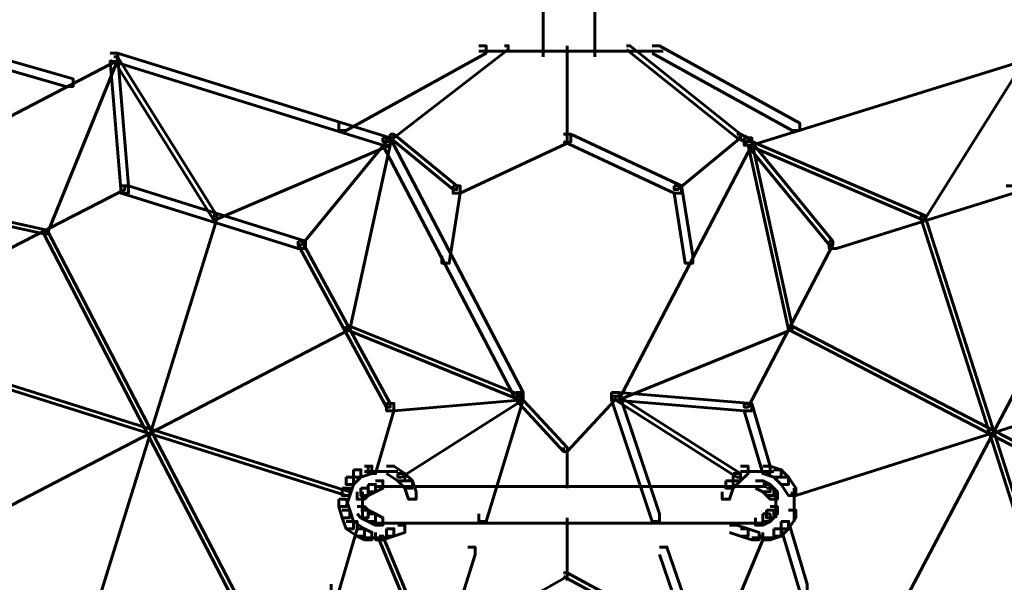
# Model space of a CAD drawing. Units: inches. Extents: x -2.6 to 13.9, y -9.5 to 17.5.
# Drawn here: x 5.1 to 6, y -4.7 to -4.2 of the extents above; entities that cross this region are included whole.
import ezdxf

# ---------------------------------------------------------------- set-up
doc = ezdxf.new("R2010")
doc.units = ezdxf.units.IN
doc.header["$MEASUREMENT"] = 0
doc.layers.add('Layer 1', color=7, linetype='Continuous')

# ---------------------------------------------------------------- blocks, each defined once
blk = doc.blocks.new('block 2')
at = {"layer": 'Layer 1', "color": 7, "lineweight": 60, "true_color": 0xffffff}
for points in [[(5.58974, -4.21639), (5.58974, -4.2564)], [(5.63646, -4.21639), (5.63646, -4.2564)], [(5.58974, -4.24642), (5.58974, -4.26633)], [(5.63646, -4.24642), (5.63646, -4.26633)], [(5.53141, -4.25635), (5.5381, -4.25635), (5.5381, -4.26303), (5.41144, -4.33302), (5.40481, -4.33302), (5.40481, -4.32635)], [(5.55476, -4.25635), (5.55811, -4.25635), (5.55811, -4.2597), (5.45479, -4.33971), (5.4515, -4.33971), (5.4515, -4.33637)], [(5.53141, -4.2613), (5.61811, -4.2613)], [(5.58484, -4.2613), (5.64145, -4.2613)], [(5.60813, -4.2613), (5.69812, -4.2613)], [(5.61142, -4.2564), (5.61142, -4.343)], [(5.61142, -4.2564), (5.61142, -4.343)], [(5.66479, -4.25635), (5.66815, -4.25635), (5.76807, -4.33637), (5.76807, -4.33971), (5.76477, -4.33971), (5.66479, -4.2597)], [(5.68806, -4.25635), (5.69474, -4.25635), (5.82144, -4.32635), (5.82144, -4.33302), (5.81471, -4.33302), (5.68806, -4.26303)], [(5.19818, -4.26303), (5.20486, -4.26303), (5.20486, -4.26978), (4.97489, -4.38965), (4.96821, -4.38965), (4.96821, -4.38302)], [(5.08813, -4.26633), (5.09487, -4.26633), (5.16486, -4.28638), (5.16486, -4.29306), (5.15818, -4.29306), (5.08813, -4.27302)], [(5.20157, -4.26633), (5.20486, -4.26633), (5.20486, -4.26978), (5.14151, -4.42636), (5.13822, -4.42636), (5.13822, -4.42301)], [(5.19818, -4.26303), (5.20486, -4.26303), (5.21484, -4.38302), (5.21484, -4.38965), (5.20816, -4.38965), (5.19818, -4.26978)], [(5.19818, -4.26303), (5.20486, -4.26303), (5.4515, -4.33971), (5.4515, -4.34634), (5.44486, -4.34634), (5.19818, -4.26978)], [(5.20157, -4.26633), (5.20486, -4.26633), (5.29481, -4.40965), (5.29481, -4.41295), (5.29146, -4.41295), (5.20157, -4.26978)], [(6.01804, -4.26303), (6.02467, -4.26303), (6.02467, -4.26978), (5.77805, -4.34634), (5.77136, -4.34634), (5.77136, -4.33971)], [(6.02138, -4.26633), (6.02467, -4.26633), (6.02467, -4.26978), (5.93468, -4.41295), (5.93138, -4.41295), (5.93138, -4.40965)], [(5.44486, -4.33971), (5.44815, -4.33971), (5.44815, -4.343), (5.37143, -4.43633), (5.36814, -4.43633), (5.36814, -4.433)], [(5.4515, -4.33637), (5.45479, -4.33637), (5.45479, -4.33971), (5.44815, -4.343), (5.44486, -4.343), (5.44486, -4.33971)], [(5.44486, -4.33971), (5.4515, -4.33971), (5.57142, -4.56963), (5.57142, -4.57632), (5.56483, -4.57632), (5.44486, -4.34634)], [(5.4515, -4.33637), (5.45479, -4.33637), (5.51146, -4.38302), (5.51146, -4.38635), (5.50817, -4.38635), (5.4515, -4.33971)], [(5.60813, -4.33637), (5.61472, -4.33637), (5.61472, -4.343), (5.51476, -4.38965), (5.50817, -4.38965), (5.50817, -4.38302)], [(5.60813, -4.33637), (5.61472, -4.33637), (5.71474, -4.38302), (5.71474, -4.38965), (5.7081, -4.38965), (5.60813, -4.343)], [(5.77136, -4.33971), (5.77805, -4.33971), (5.77805, -4.34634), (5.65812, -4.57632), (5.65139, -4.57632), (5.65139, -4.56963)], [(5.76477, -4.33637), (5.76807, -4.33637), (5.76807, -4.33971), (5.7114, -4.38635), (5.7081, -4.38635), (5.7081, -4.38302)], [(5.76477, -4.33637), (5.76807, -4.33637), (5.77475, -4.33971), (5.77475, -4.343), (5.77136, -4.343), (5.76477, -4.33971)], [(5.77136, -4.33971), (5.77475, -4.33971), (5.85137, -4.433), (5.85137, -4.43633), (5.84813, -4.43633), (5.77136, -4.343)], [(5.44815, -4.343), (5.4515, -4.343), (5.4515, -4.34634), (5.29481, -4.41295), (5.29146, -4.41295), (5.29146, -4.40965)], [(5.44815, -4.343), (5.4515, -4.343), (5.4515, -4.34634), (5.41478, -4.51291), (5.41144, -4.51291), (5.41144, -4.50967)], [(5.77475, -4.343), (5.77805, -4.343), (5.93468, -4.40965), (5.93468, -4.41295), (5.93138, -4.41295), (5.77475, -4.34634)], [(5.77475, -4.343), (5.77805, -4.343), (5.81471, -4.50967), (5.81471, -4.51291), (5.81137, -4.51291), (5.77475, -4.34634)], [(4.9715, -4.38635), (4.97489, -4.38635), (5.14151, -4.42301), (5.14151, -4.42636), (5.13822, -4.42636), (4.9715, -4.38965)], [(5.20816, -4.38302), (5.21145, -4.38302), (5.21145, -4.38635), (5.0615, -4.46297), (5.05815, -4.46297), (5.05815, -4.45964)], [(5.20816, -4.38302), (5.21484, -4.38302), (5.37478, -4.433), (5.37478, -4.43968), (5.36814, -4.43968), (5.20816, -4.38965)], [(5.50817, -4.38302), (5.51476, -4.38302), (5.51476, -4.38965), (5.50477, -4.453), (5.49809, -4.453), (5.49809, -4.44632)], [(5.7081, -4.38302), (5.71474, -4.38302), (5.72477, -4.44632), (5.72477, -4.453), (5.71809, -4.453), (5.7081, -4.38965)], [(6.00802, -4.38302), (6.01474, -4.38302), (6.01474, -4.38965), (5.85472, -4.43968), (5.84813, -4.43968), (5.84813, -4.433)], [(5.29146, -4.40965), (5.29481, -4.40965), (5.29481, -4.41295), (5.17483, -4.79956), (5.1715, -4.79956), (5.1715, -4.79626)], [(5.93138, -4.40965), (5.93468, -4.40965), (6.058, -4.79626), (6.058, -4.79956), (6.05466, -4.79956), (5.93138, -4.41295)], [(5.13822, -4.42301), (5.14151, -4.42301), (5.32808, -4.78299), (5.32808, -4.78628), (5.32479, -4.78628), (5.13822, -4.42636)], [(6.08803, -4.42301), (6.09132, -4.42301), (6.09132, -4.42636), (5.90141, -4.78628), (5.89807, -4.78628), (5.89807, -4.78299)], [(5.36814, -4.433), (5.37143, -4.433), (5.4515, -4.57962), (5.4515, -4.58299), (5.44815, -4.58299), (5.36814, -4.43633)], [(5.84813, -4.433), (5.85137, -4.433), (5.85137, -4.43633), (5.77475, -4.58299), (5.77136, -4.58299), (5.77136, -4.57962)], [(5.41144, -4.50967), (5.41478, -4.50967), (5.41478, -4.51291), (5.05486, -4.69958), (5.05152, -4.69958), (5.05152, -4.69629)], [(5.41144, -4.50967), (5.41478, -4.50967), (5.57142, -4.57297), (5.57142, -4.57632), (5.56813, -4.57632), (5.41144, -4.51291)], [(5.81137, -4.50967), (5.81471, -4.50967), (5.81471, -4.51291), (5.65812, -4.57632), (5.65473, -4.57632), (5.65473, -4.57297)], [(5.81137, -4.50967), (5.81471, -4.50967), (6.17463, -4.69629), (6.17463, -4.69958), (6.17133, -4.69958), (5.81137, -4.51291)], [(5.05152, -4.54629), (5.05486, -4.54629), (5.41478, -4.65967), (5.41478, -4.66296), (5.41144, -4.66296), (5.05152, -4.54963)], [(6.17133, -4.54629), (6.17463, -4.54629), (6.17463, -4.54963), (5.81805, -4.66296), (5.81471, -4.66296), (5.81471, -4.65967)], [(5.56483, -4.56963), (5.57142, -4.56963), (5.57142, -4.57632), (5.45479, -4.58629), (5.44815, -4.58629), (5.44815, -4.57962)], [(5.56813, -4.57297), (5.57142, -4.57297), (5.57142, -4.57632), (5.46147, -4.64625), (5.45818, -4.64625), (5.45818, -4.64301)], [(5.56483, -4.56963), (5.57142, -4.56963), (5.57142, -4.57632), (5.5381, -4.68631), (5.53141, -4.68631), (5.53141, -4.67958)], [(5.56483, -4.57297), (5.56813, -4.57297), (5.61142, -4.61957), (5.61142, -4.62297), (5.60813, -4.62297), (5.56483, -4.57632)], [(5.65139, -4.57297), (5.65473, -4.57297), (5.65473, -4.57632), (5.61142, -4.62297), (5.60813, -4.62297), (5.60813, -4.61957)], [(5.65139, -4.56963), (5.65812, -4.56963), (5.77805, -4.57962), (5.77805, -4.58629), (5.77136, -4.58629), (5.65139, -4.57632)], [(5.65139, -4.56963), (5.65812, -4.56963), (5.69474, -4.67958), (5.69474, -4.68631), (5.68806, -4.68631), (5.65139, -4.57632)], [(5.65473, -4.57297), (5.65812, -4.57297), (5.76807, -4.64301), (5.76807, -4.64625), (5.76477, -4.64625), (5.65473, -4.57632)], [(5.44815, -4.57962), (5.45479, -4.57962), (5.45479, -4.58629), (5.43812, -4.64301), (5.43144, -4.64301), (5.43144, -4.63633)], [(5.77136, -4.57962), (5.77805, -4.57962), (5.7947, -4.63633), (5.7947, -4.64301), (5.78807, -4.64301), (5.77136, -4.58629)], [(5.61142, -4.61957), (5.61142, -4.65624)], [(5.61142, -4.61957), (5.61142, -4.65624)], [(5.41817, -4.63968), (5.42485, -4.63968), (5.42485, -4.64625), (5.41817, -4.65294), (5.41144, -4.65294), (5.41144, -4.64625)], [(5.42815, -4.63633), (5.43479, -4.63633), (5.43479, -4.64301), (5.42485, -4.64625), (5.41817, -4.64625), (5.41817, -4.63968)], [(5.42815, -4.64132), (5.44815, -4.64132)], [(5.43812, -4.64132), (5.45818, -4.64132)], [(5.44815, -4.63633), (5.45479, -4.63633), (5.46472, -4.64301), (5.46472, -4.6496), (5.45818, -4.6496), (5.44815, -4.64301)], [(5.45818, -4.64301), (5.46472, -4.64301), (5.47145, -4.6496), (5.47145, -4.65624), (5.46472, -4.65624), (5.45818, -4.6496)], [(5.76143, -4.64301), (5.76807, -4.64301), (5.76807, -4.6496), (5.76143, -4.65624), (5.75469, -4.65624), (5.75469, -4.6496)], [(5.76807, -4.63633), (5.77475, -4.63633), (5.77475, -4.64301), (5.76807, -4.6496), (5.76143, -4.6496), (5.76143, -4.64301)], [(5.76807, -4.64132), (5.78807, -4.64132)], [(5.77805, -4.64132), (5.7981, -4.64132)], [(5.78807, -4.63633), (5.7947, -4.63633), (5.80478, -4.63968), (5.80478, -4.64625), (5.7981, -4.64625), (5.78807, -4.64301)], [(5.7981, -4.63968), (5.80478, -4.63968), (5.81137, -4.64625), (5.81137, -4.65294), (5.80478, -4.65294), (5.7981, -4.64625)], [(5.41144, -4.64625), (5.41817, -4.64625), (5.41817, -4.65294), (5.41478, -4.66296), (5.4081, -4.66296), (5.4081, -4.65624)], [(5.43144, -4.65294), (5.43812, -4.65294), (5.43812, -4.65967), (5.43144, -4.66296), (5.42485, -4.66296), (5.42485, -4.65624)], [(5.43144, -4.65294), (5.43812, -4.65294), (5.43812, -4.65967), (5.43144, -4.66296), (5.42485, -4.66296), (5.42485, -4.65624)], [(5.43812, -4.6496), (5.44486, -4.6496), (5.44486, -4.65624), (5.43812, -4.65967), (5.43144, -4.65967), (5.43144, -4.65294)], [(5.43812, -4.6496), (5.44486, -4.6496), (5.44486, -4.65624), (5.43812, -4.65967), (5.43144, -4.65967), (5.43144, -4.65294)], [(5.46472, -4.6496), (5.47145, -4.6496), (5.47479, -4.65967), (5.47479, -4.66631), (5.46806, -4.66631), (5.46472, -4.65624)], [(5.75469, -4.6496), (5.76143, -4.6496), (5.76143, -4.65624), (5.75808, -4.66631), (5.75141, -4.66631), (5.75141, -4.65967)], [(5.78144, -4.6496), (5.78807, -4.6496), (5.7947, -4.65294), (5.7947, -4.65967), (5.78807, -4.65967), (5.78144, -4.65624)], [(5.78144, -4.6496), (5.78807, -4.6496), (5.7947, -4.65294), (5.7947, -4.65967), (5.78807, -4.65967), (5.78144, -4.65624)], [(5.78807, -4.65294), (5.7947, -4.65294), (5.7981, -4.65624), (5.7981, -4.66296), (5.79141, -4.66296), (5.78807, -4.65967)], [(5.78807, -4.65294), (5.7947, -4.65294), (5.7981, -4.65624), (5.7981, -4.66296), (5.79141, -4.66296), (5.78807, -4.65967)], [(5.80478, -4.64625), (5.81137, -4.64625), (5.81805, -4.65624), (5.81805, -4.66296), (5.81137, -4.66296), (5.80478, -4.65294)], [(5.4081, -4.65624), (5.41478, -4.65624), (5.41478, -4.66296), (5.41144, -4.67295), (5.40481, -4.67295), (5.40481, -4.66631)], [(5.42485, -4.65624), (5.43144, -4.65624), (5.43144, -4.66296), (5.42815, -4.66631), (5.42147, -4.66631), (5.42147, -4.65967)], [(5.42485, -4.65624), (5.43144, -4.65624), (5.43144, -4.66296), (5.42815, -4.66631), (5.42147, -4.66631), (5.42147, -4.65967)], [(5.42641, -4.65967), (5.42641, -4.67628)], [(5.42641, -4.65967), (5.42641, -4.67628)], [(5.43812, -4.65464), (5.79141, -4.65464)], [(5.43812, -4.65464), (5.79141, -4.65464)], [(5.79141, -4.65624), (5.7981, -4.65624), (5.80139, -4.65967), (5.80139, -4.66631), (5.7947, -4.66631), (5.79141, -4.66296)], [(5.79141, -4.65624), (5.7981, -4.65624), (5.80139, -4.65967), (5.80139, -4.66631), (5.7947, -4.66631), (5.79141, -4.66296)], [(5.79974, -4.65967), (5.79974, -4.67628)], [(5.79974, -4.65967), (5.79974, -4.67628)], [(5.81635, -4.65624), (5.81635, -4.67628)], [(5.40481, -4.66631), (5.41144, -4.66631), (5.41478, -4.67628), (5.41478, -4.68302), (5.4081, -4.68302), (5.40481, -4.67295)], [(5.42641, -4.66631), (5.42641, -4.68302)], [(5.42641, -4.66631), (5.42641, -4.68302)], [(5.79974, -4.66631), (5.79974, -4.68302)], [(5.79974, -4.66631), (5.79974, -4.68302)], [(5.81635, -4.66631), (5.81635, -4.68631)], [(5.4081, -4.67628), (5.41478, -4.67628), (5.41817, -4.68631), (5.41817, -4.69299), (5.41144, -4.69299), (5.4081, -4.68302)], [(5.42147, -4.67295), (5.42815, -4.67295), (5.43144, -4.67628), (5.43144, -4.68302), (5.42485, -4.68302), (5.42147, -4.67958)], [(5.42147, -4.67295), (5.42815, -4.67295), (5.43144, -4.67628), (5.43144, -4.68302), (5.42485, -4.68302), (5.42147, -4.67958)], [(5.42485, -4.67628), (5.43144, -4.67628), (5.43812, -4.67958), (5.43812, -4.68631), (5.43144, -4.68631), (5.42485, -4.68302)], [(5.42485, -4.67628), (5.43144, -4.67628), (5.43812, -4.67958), (5.43812, -4.68631), (5.43144, -4.68631), (5.42485, -4.68302)], [(5.43144, -4.67958), (5.43812, -4.67958), (5.44486, -4.68302), (5.44486, -4.68966), (5.43812, -4.68966), (5.43144, -4.68631)], [(5.43144, -4.67958), (5.43812, -4.67958), (5.44486, -4.68302), (5.44486, -4.68966), (5.43812, -4.68966), (5.43144, -4.68631)], [(5.78807, -4.67958), (5.7947, -4.67958), (5.7947, -4.68631), (5.78807, -4.68966), (5.78144, -4.68966), (5.78144, -4.68302)], [(5.78807, -4.67958), (5.7947, -4.67958), (5.7947, -4.68631), (5.78807, -4.68966), (5.78144, -4.68966), (5.78144, -4.68302)], [(5.79141, -4.67628), (5.7981, -4.67628), (5.7981, -4.68302), (5.7947, -4.68631), (5.78807, -4.68631), (5.78807, -4.67958)], [(5.79141, -4.67628), (5.7981, -4.67628), (5.7981, -4.68302), (5.7947, -4.68631), (5.78807, -4.68631), (5.78807, -4.67958)], [(5.7947, -4.67295), (5.80139, -4.67295), (5.80139, -4.67958), (5.7981, -4.68302), (5.79141, -4.68302), (5.79141, -4.67628)], [(5.7947, -4.67295), (5.80139, -4.67295), (5.80139, -4.67958), (5.7981, -4.68302), (5.79141, -4.68302), (5.79141, -4.67628)], [(5.81137, -4.67628), (5.81805, -4.67628), (5.81805, -4.68302), (5.81137, -4.69299), (5.80478, -4.69299), (5.80478, -4.68631)], [(5.41478, -4.68631), (5.42147, -4.68631), (5.42147, -4.69299), (5.40481, -4.74966), (5.39817, -4.74966), (5.39817, -4.74303)], [(5.41144, -4.68631), (5.41817, -4.68631), (5.42815, -4.69299), (5.42815, -4.69958), (5.42147, -4.69958), (5.41144, -4.69299)], [(5.43812, -4.68796), (5.79141, -4.68796)], [(5.43812, -4.68796), (5.79141, -4.68796)], [(5.61142, -4.68302), (5.61142, -4.73969)], [(5.61142, -4.68302), (5.61142, -4.73969)], [(5.80478, -4.68631), (5.81137, -4.68631), (5.81137, -4.69299), (5.80478, -4.69958), (5.7981, -4.69958), (5.7981, -4.69299)], [(5.80478, -4.68631), (5.81137, -4.68631), (5.82812, -4.74303), (5.82812, -4.74966), (5.82144, -4.74966), (5.80478, -4.69299)], [(5.42147, -4.69299), (5.42815, -4.69299), (5.43479, -4.69629), (5.43479, -4.70288), (5.42815, -4.70288), (5.42147, -4.69958)], [(5.44815, -4.69299), (5.45479, -4.69299), (5.45479, -4.69958), (5.44486, -4.70288), (5.43812, -4.70288), (5.43812, -4.69629)], [(5.45818, -4.68966), (5.46472, -4.68966), (5.46472, -4.69629), (5.45479, -4.69958), (5.44815, -4.69958), (5.44815, -4.69299)], [(5.75808, -4.68966), (5.76477, -4.68966), (5.77475, -4.69299), (5.77475, -4.69958), (5.76807, -4.69958), (5.75808, -4.69629)], [(5.76807, -4.69299), (5.77475, -4.69299), (5.78472, -4.69629), (5.78472, -4.70288), (5.77805, -4.70288), (5.76807, -4.69958)], [(5.7981, -4.69299), (5.80478, -4.69299), (5.80478, -4.69958), (5.7947, -4.70288), (5.78807, -4.70288), (5.78807, -4.69629)], [(5.42815, -4.70128), (5.44815, -4.70128)], [(5.44151, -4.69958), (5.44486, -4.69958), (5.4948, -4.81961), (5.4948, -4.8229), (5.49141, -4.8229), (5.44151, -4.70288)], [(5.78472, -4.69958), (5.78807, -4.69958), (5.78807, -4.70288), (5.73809, -4.8229), (5.73474, -4.8229), (5.73474, -4.81961)], [(5.77805, -4.70128), (5.7981, -4.70128)], [(5.52143, -4.70957), (5.52812, -4.70957), (5.52812, -4.7163), (5.4948, -4.8229), (5.48806, -4.8229), (5.48806, -4.81627)], [(5.69474, -4.70957), (5.70142, -4.70957), (5.73809, -4.81627), (5.73809, -4.8229), (5.73135, -4.8229), (5.69474, -4.7163)], [(5.60813, -4.73291), (5.61142, -4.73291), (5.61142, -4.73625), (5.52812, -4.78299), (5.52478, -4.78299), (5.52478, -4.77965)], [(5.60813, -4.73291), (5.61142, -4.73291), (5.69812, -4.77965), (5.69812, -4.78299), (5.69474, -4.78299), (5.60813, -4.73625)]]:
    blk.add_lwpolyline(points, dxfattribs=at)

msp = doc.modelspace()

# ---------------------------------------------------------------- block references
at = {"layer": 'Layer 1'}
msp.add_blockref('block 2', (0, 0), dxfattribs=at)

doc.saveas('drawing.dxf')
